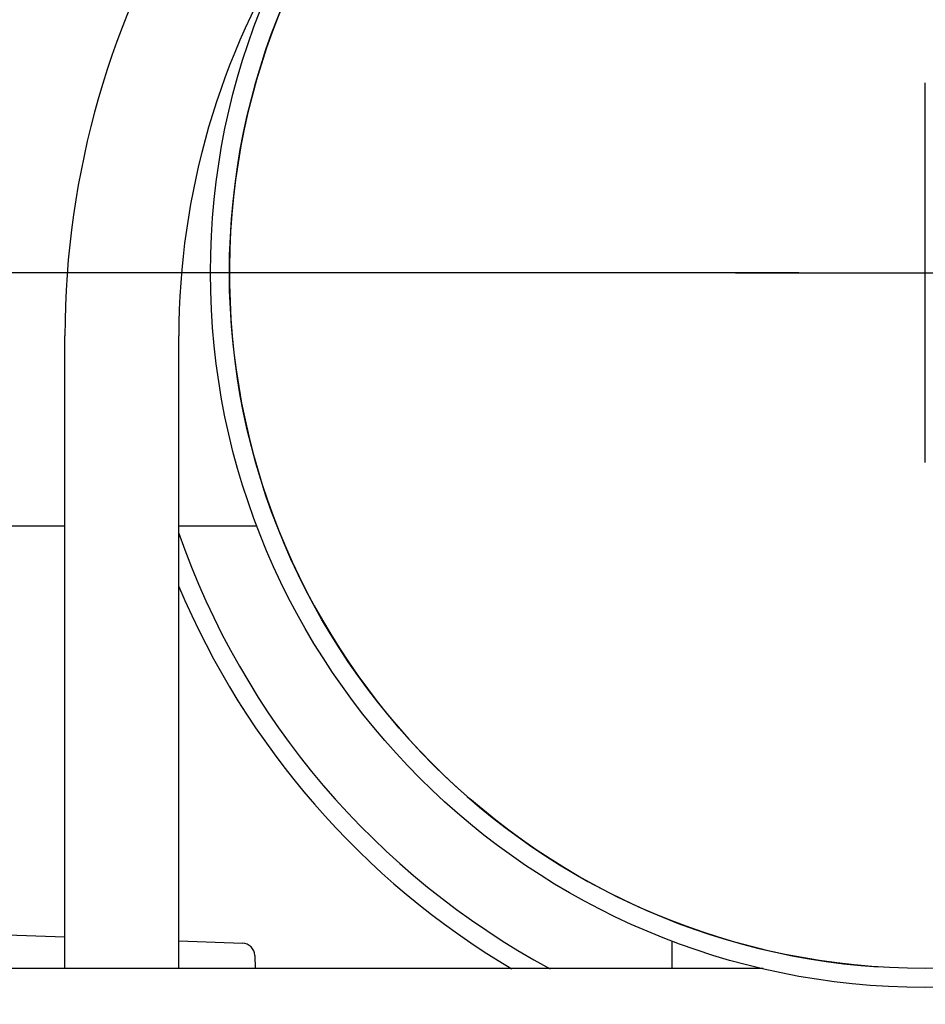
# Model space of a CAD drawing. Units: millimetres. Extents: x -4 to 3515, y -4 to 4864.
# Drawn here: x 2412 to 2484, y 3240 to 3318 of the extents above; entities that cross this region are included whole.
import ezdxf

# ---------------------------------------------------------------- set-up
doc = ezdxf.new("R2010")
doc.units = ezdxf.units.MM
doc.styles.add('ARIAL', font='arial.ttf')
doc.dimstyles.new('Diseño_PlanosFabricacion', dxfattribs={"dimtxt": 40, "dimasz": 45, "dimexe": 10, "dimexo": 10, "dimgap": 10, "dimtad": 1, "dimtih": 1, "dimtoh": 1, "dimdec": 0, "dimzin": 1, "dimdsep": 46, "dimtxsty": 'ARIAL', "dimcen": 15, "dimadec": 0, "dimazin": 0, "dimtp": 0.05, "dimtm": 0.05, "dimtfac": 1, "dimtdec": 0, "dimtofl": 0, "dimtmove": 0, "dimatfit": 3, "dimfxl": 0, "dimtolj": 1, "dimarcsym": 0})

# ---------------------------------------------------------------- blocks, each defined once
blk = doc.blocks.new('*D12')
at = {"color": 0, "lineweight": -2}
for p, q in [((2473.682, 3297.622), (2255.254, 3297.622)), ((2265.254, 3252.622), (2265.254, 3195.545)), ((2265.254, 3077.622), (2265.254, 3134.699)), ((2359.182, 3032.622), (2255.254, 3032.622))]:
    blk.add_line(p, q, dxfattribs=at)
at = {"color": 0}
for points in [[(2257.754, 3252.622), (2272.754, 3252.622), (2265.254, 3297.622)], [(2257.754, 3077.622), (2272.754, 3077.622), (2265.254, 3032.622)]]:
    blk.add_solid(points, dxfattribs=at)
at = {"layer": 'Defpoints', "color": 0}
for p in [(2265.254, 3297.622), (2483.682, 3297.622), (2369.182, 3032.622)]:
    blk.add_point(p, dxfattribs=at)
at = {"color": 0, "insert": (2265.254, 3165.122), "char_height": 40, "attachment_point": 5, "style": 'ARIAL'}
blk.add_mtext('\\A1;265 mm', dxfattribs=at)

msp = doc.modelspace()

# ---------------------------------------------------------------- linework, layer by layer
at = {"color": 7}
for p, q in [((2483.682, 3282.622), (2483.682, 3312.622)), ((2468.682, 3297.622), (2498.682, 3297.622))]:
    msp.add_line(p, q, dxfattribs=at)
for p, q in [((2415.682, 3242.622), (2415.682, 3292.622)), ((2424.682, 3242.622), (2424.682, 3292.622)), ((2410.682, 3277.622), (2415.682, 3277.622)), ((2424.682, 3277.622), (2430.872, 3277.622)), ((2399.905, 3245.691), (2415.682, 3245.125)), ((2424.682, 3244.803), (2429.719, 3244.622)), ((2463.682, 3242.622), (2463.682, 3244.802)), ((2430.682, 3243.658), (2430.719, 3242.622)), ((2470.871, 3242.622), (2369.182, 3242.622))]:
    msp.add_line(p, q)
for radius in [56.5, 55]:
    msp.add_circle((2483.682, 3297.622), radius)
for centre, radius, start, end in [((2483.682, 3297.622), 110, 111.89082, 210.00009), ((2483.682, 3292.622), 68, 116.32695, 180), ((2483.682, 3297.622), 55, 273.8794, 266.1206), ((2483.682, 3292.622), 59, 147.49853, 180), ((2483.682, 3297.622), 62.5, 199.17658, 241.66635), ((2483.682, 3297.622), 64, 202.74256, 239.30187), ((2429.683, 3243.623), 1, 2.05428, 87.94572)]:
    msp.add_arc(centre, radius, start, end)

# ---------------------------------------------------------------- dimensions: what is measured, and where the dimension line sits
dim = msp.add_linear_dim(base=(2265.254, 3297.622), p1=(2369.182, 3032.622), p2=(2483.682, 3297.622), angle=90, dimstyle='Diseño_PlanosFabricacion', override={"dimpost": ' mm'}, dxfattribs=at)
dim.commit()
dim.dimension.update_dxf_attribs({"geometry": '*D12', "text_midpoint": (2265.254, 3165.122)})

doc.saveas('drawing.dxf')
